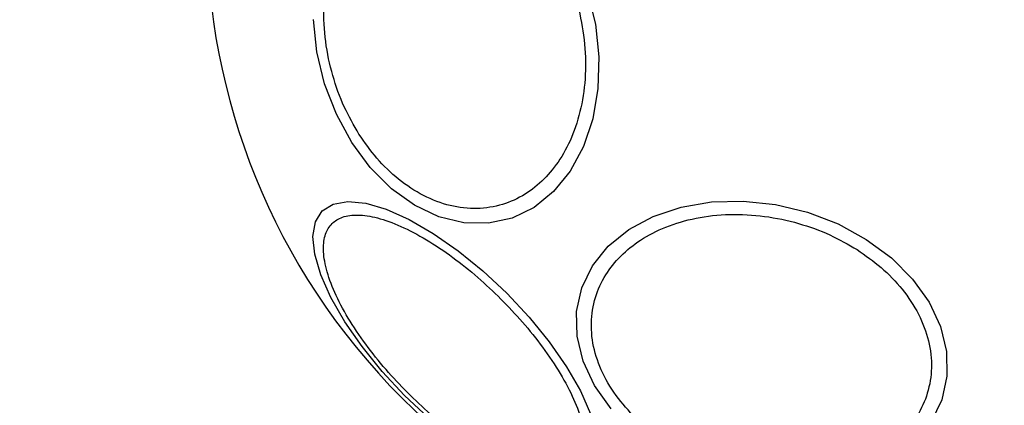
# Model space of a CAD drawing. Units: millimetres. Extents: x 16386 to 23928, y 19786 to 26065.
# Drawn here: x 19359 to 19420, y 23597 to 23621 of the extents above; entities that cross this region are included whole.
import ezdxf

# ---------------------------------------------------------------- set-up
doc = ezdxf.new("R2010")
doc.units = ezdxf.units.MM
doc.header["$LTSCALE"] = 200
doc.layers.add('OTWORY_MONTAŻOWE', color=1, linetype='Continuous')

msp = doc.modelspace()

# ---------------------------------------------------------------- linework, layer by layer
at = {"color": 7, "linetype": 'Continuous', "lineweight": 25, "flags": 128}
for points in [[(19394.114, 23622.358), (19394.594, 23620.369), (19394.811, 23618.353), (19394.758, 23616.373), (19394.436, 23614.488), (19393.855, 23612.756), (19393.034, 23611.229), (19391.996, 23609.954), (19390.774, 23608.969), (19389.405, 23608.305), (19387.93, 23607.982), (19386.394, 23608.009), (19384.843, 23608.385), (19383.326, 23609.1), (19381.887, 23610.131), (19380.571, 23611.448), (19379.417, 23613.009)], [(19379.417, 23613.009), (19378.462, 23614.768), (19377.732, 23616.672), (19377.252, 23618.661), (19377.036, 23620.677)], [(19382.716, 23597.269), (19381.323, 23598.759), (19380.067, 23600.301), (19378.99, 23601.847), (19378.121, 23603.351), (19377.489, 23604.767), (19377.113, 23606.051), (19377.003, 23607.165), (19377.164, 23608.075), (19377.589, 23608.753), (19378.267, 23609.178), (19379.177, 23609.339), (19380.291, 23609.229), (19381.575, 23608.853), (19382.991, 23608.221), (19384.495, 23607.353), (19386.041, 23606.275), (19387.583, 23605.02), (19389.073, 23603.626), (19390.467, 23602.135), (19391.722, 23600.593), (19392.8, 23599.047), (19393.668, 23597.543), (19394.3, 23596.128)], [(19395.579, 23596.439), (19394.548, 23597.878), (19393.833, 23599.396), (19393.456, 23600.946), (19393.429, 23602.482), (19393.753, 23603.958), (19394.417, 23605.327), (19395.401, 23606.549), (19396.676, 23607.586), (19398.203, 23608.408), (19399.935, 23608.988), (19401.82, 23609.31), (19403.801, 23609.363), (19405.816, 23609.147), (19407.806, 23608.666), (19409.709, 23607.937), (19411.468, 23606.981), (19413.03, 23605.828), (19414.346, 23604.512), (19415.377, 23603.073), (19416.092, 23601.556), (19416.469, 23600.005), (19416.496, 23598.469), (19416.172, 23596.994), (19415.508, 23595.624)], [(19384.207, 23595.875), (19382.716, 23597.269)]]:
    msp.add_lwpolyline(points, dxfattribs=at)
at = {"color": 7, "linetype": 'Continuous', "lineweight": 25}
for start, end in [(45, 225), (225, 45)]:
    msp.add_arc((19411.932, 23626.484), 41.55, start, end, dxfattribs=at)
for points, knots in [([(19379.872, 23613.532), (19379.552, 23614.086), (19378.893, 23615.225), (19378.188, 23617.189), (19377.741, 23619.308), (19377.627, 23621.483), (19377.857, 23623.573), (19378.408, 23625.454), (19379.22, 23627.033), (19380.237, 23628.295), (19381.444, 23629.257), (19382.853, 23629.898), (19384.437, 23630.153), (19386.112, 23629.968), (19387.776, 23629.343), (19389.323, 23628.323), (19390.691, 23627.023), (19391.429, 23625.963), (19391.788, 23625.448)], [0, 0, 0, 0, 0.058258, 0.120006, 0.18432, 0.25, 0.31568, 0.379994, 0.441742, 0.5, 0.558258, 0.620006, 0.68432, 0.75, 0.81568, 0.879994, 0.941742, 1, 1, 1, 1]), ([(19391.788, 23625.448), (19392.108, 23624.895), (19392.767, 23623.755), (19393.472, 23621.791), (19393.919, 23619.672), (19394.033, 23617.497), (19393.803, 23615.407), (19393.252, 23613.527), (19392.44, 23611.947), (19391.423, 23610.685), (19390.216, 23609.723), (19388.807, 23609.082), (19387.223, 23608.827), (19385.548, 23609.012), (19383.884, 23609.637), (19382.337, 23610.657), (19380.969, 23611.957), (19380.231, 23613.018), (19379.872, 23613.532)], [0, 0, 0, 0, 0.058258, 0.1200057, 0.1843204, 0.25, 0.3156796, 0.3799943, 0.441742, 0.5, 0.558258, 0.6200057, 0.6843204, 0.75, 0.8156796, 0.8799943, 0.941742, 1, 1, 1, 1]), ([(19382.891, 23597.443), (19382.436, 23597.917), (19381.5, 23598.892), (19380.245, 23600.471), (19379.15, 23602.103), (19378.312, 23603.698), (19377.79, 23605.151), (19377.605, 23606.379), (19377.74, 23607.329), (19378.153, 23608.002), (19378.827, 23608.415), (19379.777, 23608.55), (19381.004, 23608.366), (19382.458, 23607.843), (19384.053, 23607.005), (19385.684, 23605.911), (19387.264, 23604.655), (19388.239, 23603.719), (19388.712, 23603.265)], [0, 0, 0, 0, 0.058258, 0.120006, 0.18432, 0.25, 0.31568, 0.379994, 0.441742, 0.5, 0.558258, 0.620006, 0.68432, 0.75, 0.81568, 0.879994, 0.941742, 1, 1, 1, 1]), ([(19398.98, 23594.425), (19398.465, 23594.783), (19397.405, 23595.522), (19396.104, 23596.89), (19395.085, 23598.436), (19394.46, 23600.101), (19394.275, 23601.776), (19394.53, 23603.36), (19395.171, 23604.768), (19396.133, 23605.975), (19397.395, 23606.992), (19398.974, 23607.804), (19400.855, 23608.356), (19402.945, 23608.586), (19405.12, 23608.471), (19407.239, 23608.024), (19409.202, 23607.319), (19410.342, 23606.66), (19410.895, 23606.34)], [0, 0, 0, 0, 0.058258, 0.120006, 0.18432, 0.25, 0.31568, 0.379994, 0.441742, 0.5, 0.558258, 0.620006, 0.68432, 0.75, 0.81568, 0.879994, 0.941742, 1, 1, 1, 1]), ([(19410.895, 23606.34), (19411.41, 23605.982), (19412.47, 23605.243), (19413.771, 23603.875), (19414.79, 23602.329), (19415.416, 23600.664), (19415.601, 23598.989), (19415.346, 23597.405), (19414.705, 23595.997), (19413.743, 23594.79), (19412.481, 23593.773), (19410.901, 23592.961), (19409.02, 23592.409), (19406.93, 23592.179), (19404.755, 23592.294), (19402.636, 23592.741), (19400.673, 23593.446), (19399.533, 23594.105), (19398.98, 23594.425)], [0, 0, 0, 0, 0.058258, 0.120006, 0.18432, 0.25, 0.31568, 0.379994, 0.441742, 0.5, 0.558258, 0.620006, 0.68432, 0.75, 0.81568, 0.879994, 0.941742, 1, 1, 1, 1]), ([(19388.712, 23603.265), (19389.167, 23602.791), (19390.103, 23601.816), (19391.358, 23600.237), (19392.453, 23598.605), (19393.291, 23597.01), (19393.813, 23595.557), (19393.998, 23594.329), (19393.863, 23593.379), (19393.45, 23592.706), (19392.777, 23592.293), (19391.827, 23592.158), (19390.599, 23592.342), (19389.145, 23592.865), (19387.55, 23593.703), (19385.919, 23594.797), (19384.339, 23596.053), (19383.364, 23596.989), (19382.891, 23597.443)], [0, 0, 0, 0, 0.058258, 0.120006, 0.18432, 0.25, 0.31568, 0.379994, 0.441742, 0.5, 0.558258, 0.620006, 0.68432, 0.75, 0.81568, 0.879994, 0.941742, 1, 1, 1, 1])]:
    msp.add_open_spline(points, degree=3, knots=knots, dxfattribs=at)
at = {"layer": 'OTWORY_MONTAŻOWE'}
msp.add_circle((19411.932, 23626.484), 200, dxfattribs=at)

doc.saveas('drawing.dxf')
